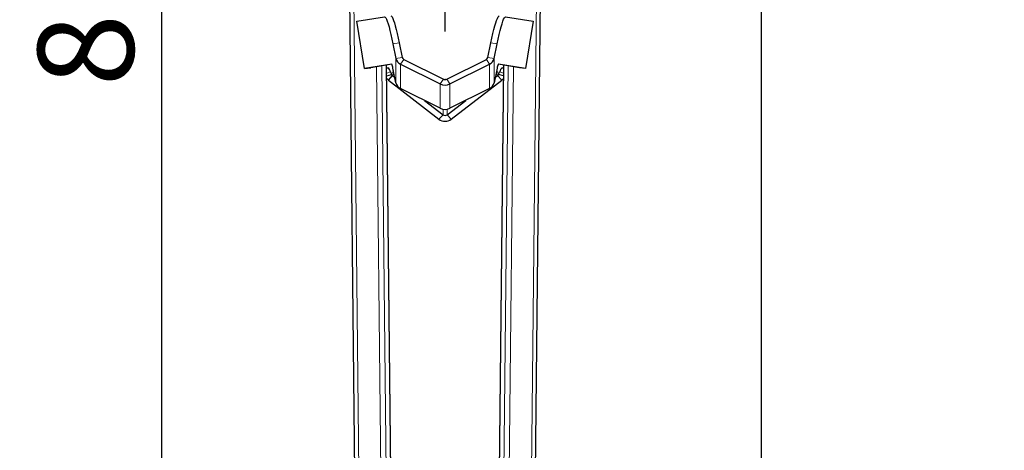
# Model space of a CAD drawing. Units: millimetres. Extents: x 12 to 4053, y 15 to 1989.
# Drawn here: x 3142 to 3553, y 710 to 889 of the extents above; entities that cross this region are included whole.
import ezdxf

# ---------------------------------------------------------------- set-up
doc = ezdxf.new("R2010")
doc.units = ezdxf.units.MM
doc.header["$LTSCALE"] = 20
doc.header["$PDSIZE"] = -1
doc.linetypes.add('SLD-Solid', pattern=[0])
doc.layers.add('-FORMAT-', color=7, linetype='SLD-Solid')
doc.styles.add('SLDTEXTSTYLE2', font='TXT', dxfattribs={"width": 0.7})
doc.dimstyles.new('SLDDIMSTYLE0', dxfattribs={"dimtxt": 40, "dimasz": 50, "dimexe": 0, "dimexo": 0.0625, "dimgap": 10, "dimtad": 1, "dimdec": 0, "dimlfac": 1.5, "dimrnd": 1e-09, "dimzin": 12, "dimdsep": 46, "dimtxsty": 'SLDTEXTSTYLE2', "dimsah": 1, "dimcen": 0.09, "dimadec": 0, "dimazin": 3, "dimtfac": 1, "dimtdec": 0, "dimtmove": 0, "dimatfit": 0, "dimfxl": 1, "dimfrac": 2, "dimtolj": 1, "dimtzin": 12, "dimarcsym": 0})
doc.dimstyles.new('SLDDIMSTYLE2', dxfattribs={"dimtxt": 40, "dimasz": 50, "dimexe": 0, "dimexo": 0.0625, "dimgap": 10, "dimtad": 1, "dimdec": 0, "dimlfac": 1.5, "dimrnd": 1e-09, "dimzin": 12, "dimdsep": 46, "dimtxsty": 'SLDTEXTSTYLE2', "dimsah": 1, "dimcen": 0.09, "dimadec": 0, "dimazin": 3, "dimtfac": 1, "dimtdec": 0, "dimtofl": 0, "dimtmove": 0, "dimatfit": 3, "dimfxl": 1, "dimfrac": 2, "dimtolj": 1, "dimtzin": 12, "dimarcsym": 0})

# ---------------------------------------------------------------- blocks, each defined once
blk = doc.blocks.new('_D_6')
at = {"layer": '-FORMAT-', "color": 7}
for p, q in [((3236.23, 1179.65), (3180.86, 1179.65)), ((3200.86, 1179.65), (3200.86, 620.37))]:
    blk.add_line(p, q, dxfattribs=at)
for points in [[(3200.86, 1179.65), (3192.86, 1129.65), (3208.86, 1129.65)], [(3200.86, 620.37), (3208.86, 670.37), (3192.86, 670.37)]]:
    blk.add_solid(points, dxfattribs=at)
at = {"layer": '-FORMAT-', "color": 7, "insert": (3149.29, 861.59), "char_height": 40, "attachment_point": 1, "rotation": 90, "style": 'SLDTEXTSTYLE2'}
blk.add_mtext('839', dxfattribs=at)
blk = doc.blocks.new('_D_7')
at = {"layer": '-FORMAT-', "color": 7}
for p, q in [((2968.63, 1013.51), (2899.21, 1013.51)), ((2919.21, 1013.51), (2919.21, 620.37))]:
    blk.add_line(p, q, dxfattribs=at)
for points in [[(2919.21, 1013.51), (2911.21, 963.51), (2927.21, 963.51)], [(2919.21, 620.37), (2927.21, 670.37), (2911.21, 670.37)]]:
    blk.add_solid(points, dxfattribs=at)
at = {"layer": '-FORMAT-', "color": 7, "insert": (2867.65, 778.52), "char_height": 40, "attachment_point": 1, "rotation": 90, "style": 'SLDTEXTSTYLE2'}
blk.add_mtext('590', dxfattribs=at)
blk = doc.blocks.new('_D_8')
at = {"layer": '-FORMAT-', "color": 7}
for p, q in [((3319.21, 884.49), (3319.21, 1289.96)), ((3319.21, 1269.96), (3219.21, 1269.96)), ((3319.21, 1269.96), (3552.55, 1269.96)), ((3552.55, 1269.96), (3652.55, 1269.96))]:
    blk.add_line(p, q, dxfattribs=at)
for points in [[(3319.21, 1269.96), (3269.21, 1277.96), (3269.21, 1261.96)], [(3552.55, 1269.96), (3602.55, 1261.96), (3602.55, 1277.96)]]:
    blk.add_solid(points, dxfattribs=at)
at = {"layer": '-FORMAT-', "color": 7, "insert": (3346.8, 1321.52), "char_height": 40, "attachment_point": 1, "style": 'SLDTEXTSTYLE2'}
blk.add_mtext('350', dxfattribs=at)
blk = doc.blocks.new('_D_10')
at = {"layer": '-FORMAT-', "color": 7}
for p, q in [((3052.55, 706.24), (3052.55, 1613.06)), ((3319.21, 885.64), (3319.21, 1613.06)), ((3052.55, 1593.06), (3319.21, 1593.06))]:
    blk.add_line(p, q, dxfattribs=at)
for points in [[(3052.55, 1593.06), (3102.55, 1585.06), (3102.55, 1601.06)], [(3319.21, 1593.06), (3269.21, 1601.06), (3269.21, 1585.06)]]:
    blk.add_solid(points, dxfattribs=at)
at = {"layer": '-FORMAT-', "color": 7, "char_height": 40, "attachment_point": 1, "style": 'SLDTEXTSTYLE2'}
for s, insert in [('C-C', (3149.32, 1770.4)), ('400', (3147.46, 1707.51)), ('500', (3147.46, 1644.62))]:
    blk.add_mtext(s, dxfattribs=dict(at, insert=insert))
blk = doc.blocks.new('_D_13')
at = {"layer": '-FORMAT-', "color": 7}
for p, q in [((3319.21, 885.64), (3319.21, 1613.03)), ((3451.21, 667.51), (3451.21, 1613.03)), ((3319.21, 1593.03), (3219.21, 1593.03)), ((3319.21, 1593.03), (3451.21, 1593.03)), ((3451.21, 1593.03), (3551.21, 1593.03))]:
    blk.add_line(p, q, dxfattribs=at)
for points in [[(3319.21, 1593.03), (3269.21, 1601.03), (3269.21, 1585.03)], [(3451.21, 1593.03), (3501.21, 1585.03), (3501.21, 1601.03)]]:
    blk.add_solid(points, dxfattribs=at)
at = {"layer": '-FORMAT-', "color": 7, "char_height": 40, "attachment_point": 1, "style": 'SLDTEXTSTYLE2'}
for s, insert in [('198', (3346.8, 1707.48)), ('248', (3346.8, 1644.59))]:
    blk.add_mtext(s, dxfattribs=dict(at, insert=insert))

msp = doc.modelspace()

# ---------------------------------------------------------------- linework, layer by layer
at = {"layer": '-FORMAT-', "color": 7, "lineweight": 25}
msp.add_point((3319.21, 864.49), dxfattribs=at)
at = {"color": 7, "linetype": 'SLD-Solid'}
for p, q in [((3277.53, 1068.2), (3281.98, 650.81)), ((3356.45, 650.81), (3360.9, 1068.2)), ((3282.4, 888.78), (3293.97, 890.62)), ((3285.59, 869.03), (3282.4, 888.78)), ((3344.45, 890.62), (3356.03, 888.78)), ((3356.03, 888.78), (3352.84, 869.03)), ((3297.48, 879.36), (3298.73, 873.27)), ((3300.11, 879.76), (3301.35, 873.67)), ((3337.07, 873.67), (3338.32, 879.76)), ((3339.7, 873.27), (3340.94, 879.36)), ((3302, 872.88), (3318.55, 864.64)), ((3319.88, 864.64), (3336.43, 872.88)), ((3296.98, 870.85), (3285.59, 869.03)), ((3285.59, 869.03), (3288.21, 869.43)), ((3297.01, 870.83), (3288.21, 869.43)), ((3297.17, 650.81), (3294.83, 870.49)), ((3294.84, 869.43), (3295.29, 869.39)), ((3296.45, 867.65), (3296.88, 866.59)), ((3298.73, 863.15), (3297.48, 869.24)), ((3300.67, 870.89), (3317.21, 862.65)), ((3321.21, 862.65), (3337.76, 870.89)), ((3340.94, 869.24), (3339.7, 863.15)), ((3343.6, 870.49), (3341.25, 650.81)), ((3350.21, 869.43), (3341.41, 870.83)), ((3352.84, 869.03), (3341.45, 870.85)), ((3341.55, 866.59), (3341.98, 867.65)), ((3343.14, 869.39), (3343.59, 869.43)), ((3352.84, 869.03), (3350.21, 869.43)), ((3294.88, 865.98), (3296.88, 866.59)), ((3295.59, 864.22), (3294.89, 864.94)), ((3295.59, 864.22), (3297.3, 866.1)), ((3295.59, 864.22), (3316.64, 847.94)), ((3297.3, 866.1), (3298.28, 865.34)), ((3321.78, 847.94), (3342.84, 864.22)), ((3340.15, 865.34), (3341.12, 866.1)), ((3342.84, 864.22), (3341.12, 866.1)), ((3343.55, 865.98), (3341.55, 866.59)), ((3343.54, 864.94), (3342.84, 864.22)), ((3317.21, 852.52), (3300.67, 860.76)), ((3337.76, 860.76), (3321.21, 852.52)), ((3310.6, 855.81), (3318.36, 849.82)), ((3320.07, 849.82), (3327.82, 855.81))]:
    msp.add_line(p, q, dxfattribs=at)
at = {"color": 8, "linetype": 'SLD-Solid', "lineweight": 18}
for p, q in [((3279.28, 1068.39), (3283.74, 650.81)), ((3359.14, 1068.39), (3354.69, 650.81)), ((3297.48, 879.36), (3300.11, 879.76)), ((3340.94, 879.36), (3338.32, 879.76)), ((3301.35, 873.67), (3298.73, 873.27)), ((3298.73, 873.27), (3298.73, 863.15)), ((3302, 872.88), (3300.67, 870.89)), ((3336.43, 872.88), (3337.76, 870.89)), ((3337.07, 873.67), (3339.7, 873.27)), ((3339.7, 873.27), (3339.7, 863.15)), ((3293, 650.81), (3290.67, 869.82)), ((3292.89, 870.18), (3295.23, 650.81)), ((3297.16, 650.81), (3294.82, 870.48)), ((3294.84, 869.26), (3295.29, 869.39)), ((3294.87, 867.16), (3296.45, 867.65)), ((3296.88, 866.59), (3297.68, 868.27)), ((3297.3, 866.1), (3297.88, 867.31)), ((3300.67, 870.89), (3300.67, 860.76)), ((3337.76, 870.89), (3337.76, 860.76)), ((3341.12, 866.1), (3340.55, 867.31)), ((3341.55, 866.59), (3340.75, 868.27)), ((3341.27, 650.81), (3343.61, 870.48)), ((3343.56, 867.16), (3341.98, 867.65)), ((3343.58, 869.26), (3343.14, 869.39)), ((3345.54, 870.18), (3343.2, 650.81)), ((3345.42, 650.81), (3347.76, 869.82)), ((3318.55, 864.64), (3317.21, 862.65)), ((3319.88, 864.64), (3321.21, 862.65)), ((3317.21, 862.65), (3317.21, 852.52)), ((3321.21, 862.65), (3321.21, 852.52)), ((3318.36, 849.82), (3318.36, 852.14)), ((3320.07, 849.82), (3320.07, 852.14)), ((3316.64, 847.94), (3318.36, 849.82)), ((3321.78, 847.94), (3320.07, 849.82))]:
    msp.add_line(p, q, dxfattribs=at)
at = {"color": 7, "linetype": 'SLD-Solid', "flags": 128}
for points in [[(3293.97, 890.62), (3294.2, 890.53), (3294.47, 890.18), (3294.77, 889.59), (3295.1, 888.76), (3295.46, 887.69), (3295.83, 886.4), (3296.23, 884.91), (3296.64, 883.23), (3297.06, 881.37), (3297.48, 879.36)], [(3296.6, 891.02), (3296.83, 890.93), (3297.1, 890.58), (3297.4, 889.99), (3297.73, 889.15), (3298.08, 888.09), (3298.46, 886.8), (3298.86, 885.31), (3299.27, 883.63), (3299.69, 881.77), (3300.11, 879.76)], [(3338.32, 879.76), (3338.74, 881.77), (3339.16, 883.63), (3339.57, 885.31), (3339.97, 886.8), (3340.34, 888.09), (3340.7, 889.15), (3341.03, 889.99), (3341.33, 890.58), (3341.6, 890.93), (3341.83, 891.02)], [(3340.94, 879.36), (3341.37, 881.37), (3341.79, 883.23), (3342.2, 884.91), (3342.59, 886.4), (3342.97, 887.69), (3343.33, 888.76), (3343.66, 889.59), (3343.96, 890.18), (3344.22, 890.53), (3344.45, 890.62)]]:
    msp.add_lwpolyline(points, dxfattribs=at)
at = {"color": 7, "linetype": 'SLD-Solid'}
for centre, radius, start, end in [((3302.14, 874.07), 3.51, 193.0684, 245.0819), ((3302.49, 873.94), 1.17, 193.0684, 245.0819), ((3335.93, 873.94), 1.17, 294.9181, 346.9316), ((3336.28, 874.07), 3.51, 294.9181, 346.9316), ((3293.49, 866.94), 3.04, 13.4635, 53.7318), ((3293.69, 868.94), 3.8, 4.5122, 30.12), ((3344.73, 868.94), 3.8, 149.88, 175.4878), ((3344.94, 866.94), 3.04, 126.2682, 166.5365), ((3302.14, 863.94), 3.51, 193.0684, 245.0819), ((3319.21, 866), 1.52, 243.9032, 296.0968), ((3336.28, 863.94), 3.51, 294.9181, 346.9316), ((3319.21, 866.73), 4.55, 243.9032, 296.0968), ((3319.21, 856.61), 4.55, 243.9032, 296.0968), ((3319.21, 851.32), 4.25, 232.807, 307.193), ((3319.21, 850.95), 1.42, 232.807, 307.193)]:
    msp.add_arc(centre, radius, start, end, dxfattribs=at)
for points in [[(3297.3, 866.1), (3297.21, 866.17), (3297.04, 866.31), (3296.93, 866.5), (3296.88, 866.59)], [(3341.55, 866.59), (3341.49, 866.5), (3341.39, 866.31), (3341.21, 866.17), (3341.12, 866.1)]]:
    msp.add_open_spline(points, degree=3, dxfattribs=at)

# ---------------------------------------------------------------- dimensions: what is measured, and where the dimension line sits
at = {"layer": '-FORMAT-', "color": 7}
dim = msp.add_linear_dim(base=(3319.21, 1593.06), p1=(3052.55, 686.24), p2=(3319.21, 865.64), text='C-C\\P<>\\P500', dimstyle='SLDDIMSTYLE2', dxfattribs=at)
dim.commit()
dim.dimension.update_dxf_attribs({"geometry": '_D_10', "text_midpoint": (3185.88, 1593.06), "dimtype": 160})
dim = msp.add_linear_dim(base=(3451.21, 1593.03), p1=(3319.21, 865.64), p2=(3451.21, 647.51), angle=0, text='<>\\P248', dimstyle='SLDDIMSTYLE0', dxfattribs=at)
dim.commit()
dim.dimension.update_dxf_attribs({"geometry": '_D_13', "text_midpoint": (3385.21, 1593.03), "dimtype": 160})
dim = msp.add_linear_dim(base=(3552.55, 1269.96), p1=(3319.21, 864.49), p2=(3552.55, 1619.52), dimstyle='SLDDIMSTYLE0', dxfattribs=at)
dim.commit()
dim.dimension.update_dxf_attribs({"geometry": '_D_8', "text_midpoint": (3385.21, 1269.96), "dimtype": 160})
for base, p1, picture, middle in [((3200.86, 620.37), (3256.23, 1179.65), '_D_6', (3200.86, 900.01)), ((2919.21, 620.37), (2988.63, 1013.51), '_D_7', (2919.21, 816.94))]:
    dim = msp.add_linear_dim(base=base, p1=p1, p2=(3552.55, 620.37), angle=90, dimstyle='SLDDIMSTYLE2', dxfattribs=at)
    dim.commit()
    dim.dimension.update_dxf_attribs({"geometry": picture, "text_midpoint": middle, "dimtype": 160})

doc.saveas('drawing.dxf')
